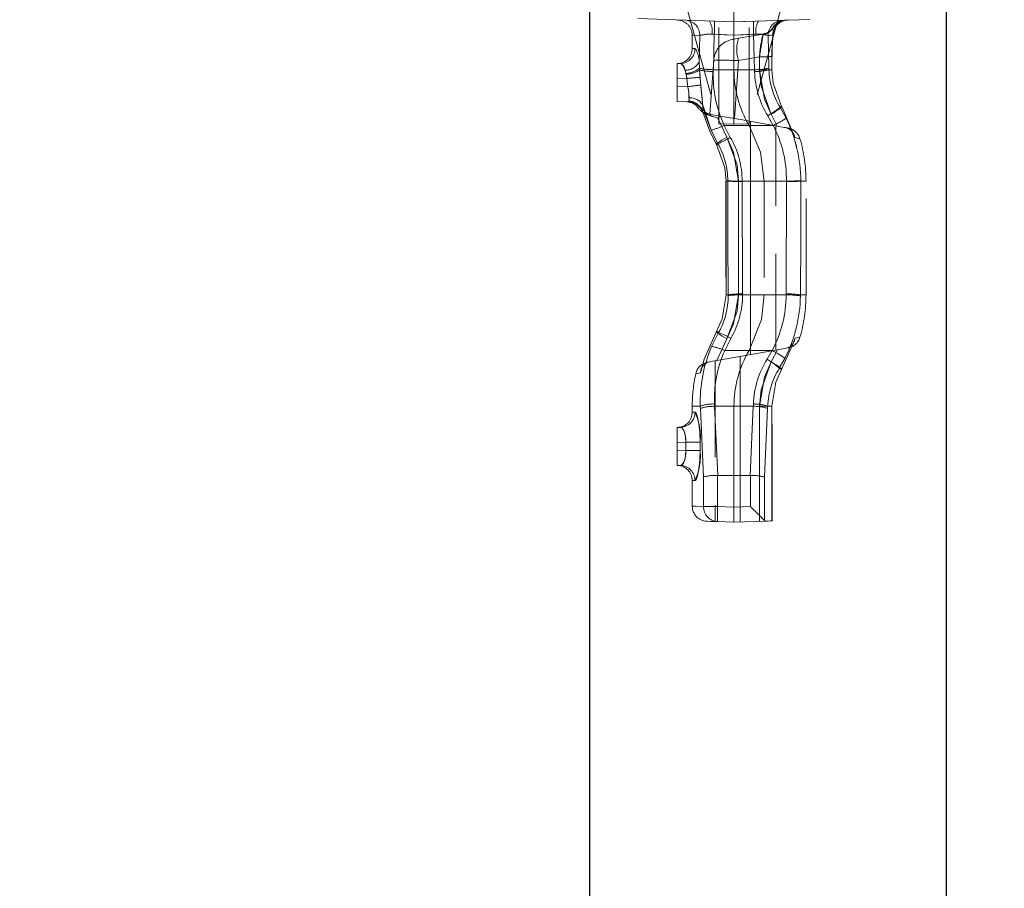
# Model space of a CAD drawing. Units: millimetres. Extents: x 0 to 420, y 0 to 297.
# Drawn here: x 308 to 321, y 232 to 243 of the extents above; entities that cross this region are included whole.
import ezdxf

# ---------------------------------------------------------------- set-up
doc = ezdxf.new("R2010")
doc.units = ezdxf.units.MM
doc.linetypes.add('HIDDEN', pattern=[1.905, 1.27, -0.635])
doc.linetypes.add('PHANTOM', pattern=[12.7, 6.35, -1.27, 1.27, -1.27, 1.27, -1.27])
doc.layers.add('FORMAT', color=7, linetype='Continuous')
doc.styles.add('SLDTEXTSTYLE2', font='TXT', dxfattribs={"width": 0.75})
doc.dimstyles.new('SLDDIMSTYLE0', dxfattribs={"dimtxt": 3.5, "dimasz": 4, "dimexe": 0, "dimexo": 0.0625, "dimgap": 0.875, "dimtad": 2, "dimlfac": 10, "dimrnd": 1e-09, "dimzin": 12, "dimdsep": 46, "dimtxsty": 'SLDTEXTSTYLE2', "dimsah": 1, "dimcen": 0.09, "dimadec": 0, "dimazin": 3, "dimtfac": 1, "dimtofl": 0, "dimtmove": 0, "dimatfit": 3, "dimfxl": 1, "dimfrac": 2, "dimtolj": 1, "dimtzin": 12, "dimarcsym": 0})
doc.dimstyles.new('SLDDIMSTYLE1', dxfattribs={"dimtxt": 3.5, "dimasz": 4, "dimexe": 0, "dimexo": 0.0625, "dimgap": 0.875, "dimtad": 2, "dimlfac": 10, "dimrnd": 1e-09, "dimzin": 12, "dimdsep": 46, "dimtxsty": 'SLDTEXTSTYLE2', "dimsah": 1, "dimcen": 0.09, "dimadec": 0, "dimazin": 3, "dimtfac": 1, "dimtmove": 0, "dimatfit": 0, "dimfxl": 1, "dimfrac": 2, "dimtolj": 1, "dimtzin": 12, "dimarcsym": 0})

# ---------------------------------------------------------------- blocks, each defined once
blk = doc.blocks.new('_D_10')
at = {"layer": 'FORMAT'}
for p, q in [((317.898, 249.474), (347.262, 249.474)), ((346.262, 150.474), (346.262, 249.474)), ((320.498, 150.474), (347.262, 150.474))]:
    blk.add_line(p, q, dxfattribs=at)
for points in [[(346.262, 249.474), (345.262, 245.474), (347.262, 245.474)], [(346.262, 150.474), (347.262, 154.474), (345.262, 154.474)]]:
    blk.add_solid(points, dxfattribs=at)
at = {"layer": 'FORMAT', "insert": (341.75, 192.114, 0.01), "char_height": 3.5, "attachment_point": 1, "rotation": 90, "style": 'SLDTEXTSTYLE2'}
blk.add_mtext('990', dxfattribs=at)
blk = doc.blocks.new('_D_11')
at = {"layer": 'FORMAT'}
for p, q in [((332.998, 249.474), (332.998, 257.474)), ((317.898, 249.474), (333.998, 249.474)), ((332.998, 246.974), (332.998, 249.474)), ((317.898, 246.974), (333.998, 246.974)), ((332.998, 246.974), (332.998, 232.457))]:
    blk.add_line(p, q, dxfattribs=at)
for points in [[(332.998, 249.474), (333.998, 253.474), (331.998, 253.474)], [(332.998, 246.974), (331.998, 242.974), (333.998, 242.974)]]:
    blk.add_solid(points, dxfattribs=at)
at = {"layer": 'FORMAT', "insert": (328.486, 232.457, 0.01), "char_height": 3.5, "attachment_point": 1, "rotation": 90, "style": 'SLDTEXTSTYLE2'}
blk.add_mtext('25', dxfattribs=at)
blk = doc.blocks.new('_D_12')
at = {"layer": 'FORMAT'}
for p, q in [((317.898, 249.474), (341.646, 249.474)), ((340.646, 249.474), (340.646, 206.974)), ((295.498, 206.974), (341.646, 206.974))]:
    blk.add_line(p, q, dxfattribs=at)
for points in [[(340.646, 249.474), (339.646, 245.474), (341.646, 245.474)], [(340.646, 206.974), (341.646, 210.974), (339.646, 210.974)]]:
    blk.add_solid(points, dxfattribs=at)
at = {"layer": 'FORMAT', "insert": (336.134, 223.078, 0.01), "char_height": 3.5, "attachment_point": 1, "rotation": 90, "style": 'SLDTEXTSTYLE2'}
blk.add_mtext('425', dxfattribs=at)

msp = doc.modelspace()

# ---------------------------------------------------------------- linework, layer by layer
at = {"color": 7, "linetype": 'Continuous', "lineweight": 30}
for p, q in [((320.1978, 248.9743), (320.1978, 198.8599)), ((315.4978, 226.9743), (315.4978, 246.4743))]:
    msp.add_line(p, q, dxfattribs=at)
at = {"color": 7, "linetype": 'HIDDEN', "lineweight": 0}
for p, q in [((317.3978, 243.9905), (317.3978, 243.3241)), ((316.7536, 243.5899), (317.1978, 241.9813)), ((318.0421, 243.5899), (317.5978, 241.9813)), ((317.1978, 241.9813), (317.1978, 243.4999)), ((317.5978, 241.9813), (317.5978, 243.4999)), ((317.3978, 243.3241), (315.5943, 243.3871)), ((318.3978, 243.359), (317.3978, 243.3241)), ((317.3978, 243.1522), (317.3978, 243.3241)), ((316.8478, 243.1502), (316.8478, 242.9744)), ((317.3978, 243.1522), (317.3978, 242.694)), ((317.7807, 243.1653), (317.4583, 243.1085)), ((317.9125, 243.1394), (317.9157, 243.172)), ((317.1315, 242.8202), (317.0816, 242.106)), ((317.8985, 242.6933), (317.8988, 242.8675)), ((316.6478, 242.7743), (316.6935, 242.7759)), ((316.6478, 242.5744), (316.6478, 242.7743)), ((317.3978, 241.9743), (317.3978, 242.694)), ((316.6478, 242.5744), (316.6478, 242.4742)), ((316.6478, 242.2743), (316.6478, 242.4742)), ((316.8073, 242.2687), (316.6478, 242.2743)), ((316.8112, 242.2686), (316.8073, 242.2687)), ((317.5094, 242.0311), (317.2177, 242.0825)), ((317.9674, 241.9503), (317.5094, 242.0311)), ((317.1978, 241.9813), (317.3978, 241.9743)), ((317.5978, 241.9813), (317.3978, 241.9743)), ((317.9478, 238.9948), (317.9478, 241.9537)), ((317.2926, 241.2243), (317.2926, 239.7243)), ((317.7978, 241.2243), (317.7978, 239.7243)), ((318.3478, 239.7243), (318.3478, 241.2243)), ((317.173, 238.8582), (317.5478, 238.9243)), ((317.971, 238.9989), (317.5478, 238.9243)), ((317.0866, 238.843), (317.173, 238.8582)), ((317.1478, 238.8537), (317.1478, 236.733)), ((316.8478, 238.2546), (316.8478, 238.1744)), ((317.3978, 238.2546), (317.3978, 237.3424)), ((317.9005, 236.7418), (317.9005, 238.2546)), ((316.6478, 237.9743), (316.6935, 237.9759)), ((316.6478, 237.7744), (316.6478, 237.9743)), ((316.6478, 237.7744), (316.6478, 237.6742)), ((316.6478, 237.4743), (316.6478, 237.6742)), ((316.6935, 237.4727), (316.6478, 237.4743)), ((317.1831, 237.3417), (317.182, 237.3417)), ((317.3978, 237.3424), (317.1831, 237.3417)), ((317.3978, 237.3424), (317.3978, 236.9242)), ((317.6126, 237.3417), (317.3978, 237.3424)), ((317.6137, 237.3417), (317.6126, 237.3417)), ((316.8478, 237.2742), (316.8478, 236.9366)), ((317.3978, 236.7243), (317.3978, 236.9242)), ((317.3978, 236.7243), (317.182, 236.7318)), ((317.8149, 236.7388), (317.3978, 236.7243)), ((317.8001, 236.7467), (317.8149, 236.7388)), ((317.9005, 236.7418), (317.8983, 236.7418))]:
    msp.add_line(p, q, dxfattribs=at)
at = {"color": 7, "linetype": 'PHANTOM', "lineweight": 0}
for p, q in [((317.9147, 243.2551), (317.9121, 243.2455)), ((316.9387, 242.7946), (316.9487, 243.1465)), ((317.1065, 243.1621), (317.1385, 243.1614)), ((317.1258, 242.695), (317.1385, 243.1614)), ((317.1385, 243.1613), (317.1258, 242.695)), ((317.3978, 243.1522), (317.1385, 243.1613)), ((317.6571, 243.1613), (317.3978, 243.1522)), ((317.6571, 243.1614), (317.6891, 243.1621)), ((317.6571, 243.1614), (317.6698, 242.695)), ((317.6698, 242.695), (317.6571, 243.1613)), ((317.847, 243.1465), (317.8589, 242.7176)), ((316.8849, 242.9757), (316.8519, 242.9745)), ((316.8849, 242.9757), (316.8519, 242.9745)), ((316.9387, 242.7946), (316.9438, 242.7145)), ((317.4041, 242.0496), (317.4577, 242.8167)), ((317.4577, 242.8167), (317.7351, 242.8657)), ((316.7636, 242.645), (316.7524, 242.6864)), ((316.9438, 242.7145), (316.9452, 242.6902)), ((316.9452, 242.6902), (316.9511, 242.5932)), ((317.1258, 242.695), (317.3978, 242.694)), ((317.6698, 242.695), (317.3978, 242.694)), ((317.8589, 242.7176), (317.8594, 242.694)), ((317.8594, 242.694), (317.8974, 242.694)), ((317.8974, 242.694), (317.8594, 242.694)), ((317.8974, 242.694), (317.8594, 242.694)), ((317.8594, 242.694), (317.8974, 242.694)), ((316.7767, 242.5789), (316.6478, 242.5744)), ((316.7667, 242.6325), (316.7636, 242.645)), ((316.7767, 242.5789), (316.7667, 242.6325)), ((316.6478, 242.4742), (316.7886, 242.4692)), ((316.9853, 242.2261), (317.0955, 241.8967)), ((318.0059, 242.199), (318.0849, 242.0543)), ((317.3035, 241.8065), (317.1855, 242.0566)), ((317.6173, 238.9365), (317.6173, 242.012)), ((317.8885, 242.1069), (317.9674, 241.9503)), ((317.1864, 241.7173), (317.0955, 241.8967)), ((317.2675, 241.9602), (317.5978, 241.9591)), ((317.9144, 241.9597), (317.5978, 241.9591)), ((317.316, 241.2243), (317.316, 241.2289)), ((318.2796, 241.2305), (318.2796, 241.2243)), ((317.4579, 241.2243), (317.2926, 241.2243)), ((317.4579, 241.2243), (317.2926, 241.2243)), ((317.2926, 241.2243), (317.4579, 241.2243)), ((317.4579, 241.2243), (317.2928, 241.2243)), ((317.2947, 241.2243), (317.2947, 239.7243)), ((317.2947, 241.2243), (317.316, 241.2243)), ((317.4579, 239.7243), (317.4579, 241.2243)), ((317.506, 241.2245), (317.506, 241.219)), ((317.506, 241.2245), (317.7978, 241.2243)), ((317.506, 241.219), (317.5107, 239.7365)), ((318.0896, 241.2245), (317.7978, 241.2243)), ((318.0849, 239.7365), (318.0896, 241.219)), ((318.0896, 241.219), (318.0896, 241.2245)), ((318.2796, 241.2243), (318.3478, 241.2243)), ((318.2796, 241.2243), (318.3478, 241.2243)), ((317.4579, 239.7243), (317.2926, 239.7243)), ((317.4579, 239.7243), (317.2926, 239.7243)), ((317.2926, 239.7243), (317.4579, 239.7243)), ((317.4579, 239.7243), (317.2928, 239.7243)), ((317.2947, 239.7243), (317.321, 239.7243)), ((317.3211, 239.7135), (317.321, 239.7243)), ((317.5107, 239.7365), (317.5108, 239.7237)), ((317.5108, 239.7237), (317.7978, 239.7243)), ((318.0847, 239.7237), (317.7978, 239.7243)), ((318.0847, 239.7237), (318.0849, 239.7365)), ((318.2747, 239.7243), (318.2745, 239.7098)), ((318.2747, 239.7243), (318.3478, 239.7243)), ((318.2747, 239.7243), (318.3478, 239.7243)), ((317.1036, 239.0439), (317.1945, 239.2265)), ((317.173, 238.8582), (317.3035, 239.1421)), ((317.2754, 238.988), (317.5978, 238.9894)), ((317.4784, 238.912), (317.4784, 236.7271)), ((317.8995, 238.9885), (317.5978, 238.9894)), ((317.8339, 238.8738), (317.8995, 238.9885)), ((317.8995, 238.9885), (317.8339, 238.8738)), ((317.971, 238.9989), (317.8899, 238.8381)), ((318.0689, 238.8857), (317.9959, 238.7554)), ((316.9536, 238.2546), (316.8478, 238.2546)), ((316.9536, 238.2546), (316.8478, 238.2546)), ((316.9536, 238.2546), (316.9546, 238.2236)), ((317.1429, 238.2533), (317.3978, 238.2546)), ((317.1429, 238.2533), (317.1831, 237.3417)), ((317.6527, 238.2533), (317.3978, 238.2546)), ((317.6126, 237.3417), (317.6527, 238.2533)), ((317.7352, 238.2546), (317.9003, 238.2546)), ((317.7352, 238.2546), (317.7352, 236.7361)), ((317.7352, 238.2546), (317.9005, 238.2546)), ((317.7352, 238.2546), (317.9005, 238.2546)), ((317.9005, 238.2546), (317.7352, 238.2546)), ((317.8421, 238.2546), (317.841, 238.2236)), ((317.8421, 238.2546), (317.8983, 238.2546)), ((317.8983, 238.2546), (317.8421, 238.2546)), ((317.8983, 238.2546), (317.8421, 238.2546)), ((317.8421, 238.2546), (317.8983, 238.2546)), ((317.8983, 236.7418), (317.8983, 238.2546)), ((316.8849, 238.1757), (316.8519, 238.1745)), ((316.8849, 238.1757), (316.8519, 238.1745)), ((316.9955, 237.3213), (316.9546, 238.2236)), ((317.841, 238.2236), (317.8001, 237.3213)), ((316.7633, 237.7784), (316.6478, 237.7744)), ((316.9517, 237.7784), (316.7633, 237.7784)), ((316.7633, 237.6701), (316.7633, 237.7784)), ((316.7633, 237.7784), (316.9517, 237.7784)), ((316.7633, 237.7784), (316.9517, 237.7784)), ((316.9517, 237.7784), (316.7633, 237.7784)), ((316.9517, 237.7784), (316.9517, 237.6701)), ((316.6478, 237.6742), (316.7633, 237.6701)), ((316.9517, 237.6701), (316.7633, 237.6701)), ((316.7633, 237.6701), (316.9517, 237.6701)), ((316.7633, 237.6701), (316.9517, 237.6701)), ((316.9517, 237.6701), (316.7633, 237.6701)), ((317.182, 237.3417), (317.182, 236.9317)), ((317.6137, 236.9317), (317.6137, 237.3417)), ((316.8849, 237.2728), (316.8519, 237.274)), ((316.8849, 237.2728), (316.8519, 237.274)), ((316.9955, 236.9317), (316.9955, 237.3213)), ((317.8001, 237.3213), (317.8001, 236.7467)), ((317.182, 236.9317), (316.9955, 236.9317)), ((316.9955, 236.9317), (317.182, 236.9317)), ((316.9955, 236.9317), (317.182, 236.9317)), ((317.182, 236.9317), (316.9955, 236.9317)), ((317.182, 236.9317), (317.3978, 236.9242)), ((317.3978, 236.9242), (317.6137, 236.9317))]:
    msp.add_line(p, q, dxfattribs=at)
at = {"color": 7, "linetype": 'HIDDEN', "lineweight": 0, "flags": 128}
for points in [[(317.3978, 243.3242), (317.2712, 243.3286), (317.1385, 243.3332)], [(317.6571, 243.3332), (317.5244, 243.3286), (317.3978, 243.3242)], [(317.4583, 243.1085), (317.4496, 243.1069), (317.4201, 243.1017), (317.3965, 243.0976), (317.3822, 243.0951), (317.3795, 243.0946)], [(318.0236, 242.2095), (317.9134, 242.515), (317.8974, 242.694)], [(316.8073, 242.2687), (316.838, 242.2652), (316.8551, 242.261)], [(316.9821, 242.1474), (317.0829, 241.8725), (317.1677, 241.7063)], [(318.1994, 241.7979), (318.0463, 242.1685), (318.0236, 242.2095)], [(317.0865, 242.1056), (317.0845, 242.106), (317.0827, 242.1063)], [(317.2177, 242.0825), (317.12, 242.0997), (317.0865, 242.1056)], [(317.1855, 242.0566), (317.1863, 242.0572), (317.2177, 242.0825)], [(317.5978, 241.9591), (317.7469, 241.6053), (317.7978, 241.2243)], [(317.9674, 241.9503), (318.0612, 241.9338), (318.0732, 241.9316)], [(318.0732, 241.9316), (318.0765, 241.9311), (318.1106, 241.925)], [(317.1677, 241.7063), (317.2782, 241.4031), (317.2947, 241.2243)], [(317.2947, 239.7243), (317.2416, 239.4064), (317.1677, 239.2423)], [(317.7978, 239.7243), (317.7608, 239.3986), (317.5978, 238.9894)], [(317.1677, 239.2423), (317.0049, 238.8756), (316.9551, 238.6954)], [(318.0255, 238.738), (318.1882, 239.1047), (318.2028, 239.1513)], [(318.0755, 239.0173), (317.983, 239.001), (317.971, 238.9989)], [(317.173, 238.8582), (317.1719, 238.858), (317.1539, 238.8548), (317.1478, 238.8537)], [(317.8983, 238.2546), (317.9516, 238.5735), (318.0255, 238.738)], [(317.182, 236.7318), (317.0918, 236.735), (317.0465, 236.7365), (317.0408, 236.7367)], [(317.8149, 236.7388), (317.8471, 236.74), (317.875, 236.7409), (317.8983, 236.7418)]]:
    msp.add_lwpolyline(points, dxfattribs=at)
at = {"color": 7, "linetype": 'PHANTOM', "lineweight": 0, "flags": 128}
for points in [[(317.9121, 243.2455), (317.9155, 243.1956), (317.9105, 243.1488)], [(317.9124, 243.1712), (317.915, 243.2037), (317.9121, 243.2455)], [(317.9124, 243.1712), (317.915, 243.2037), (317.9121, 243.2455)], [(317.9121, 243.2455), (317.9155, 243.1956), (317.913, 243.1722)], [(316.9487, 243.1465), (316.8731, 243.1493), (316.8478, 243.1502), (316.8731, 243.1493), (316.9487, 243.1465)], [(316.9487, 243.1465), (316.8731, 243.1493), (316.8478, 243.1502), (316.8731, 243.1493), (316.9487, 243.1465)], [(317.1385, 243.1614), (317.2712, 243.1567), (317.3978, 243.1523)], [(317.1385, 243.1614), (317.2712, 243.1567), (317.3978, 243.1523)], [(317.3978, 243.1523), (317.5244, 243.1567), (317.6571, 243.1614)], [(317.3978, 243.1523), (317.5244, 243.1567), (317.6571, 243.1614)], [(317.7807, 243.1653), (317.7809, 243.1653), (317.7806, 243.1545)], [(317.9105, 243.1488), (317.8928, 243.1482), (317.8716, 243.1474), (317.847, 243.1465)], [(317.847, 243.1465), (317.8716, 243.1474), (317.8928, 243.1482), (317.9105, 243.1488)], [(317.847, 243.1465), (317.8716, 243.1474), (317.8928, 243.1482), (317.9105, 243.1488)], [(317.9105, 243.1488), (317.8928, 243.1482), (317.8716, 243.1474), (317.847, 243.1465)], [(317.7351, 242.8657), (317.7722, 242.8657), (317.8066, 242.8659), (317.8371, 242.8661), (317.8625, 242.8664), (317.8818, 242.8668), (317.8944, 242.8672), (317.8998, 242.8676), (317.8977, 242.8681)], [(316.7524, 242.6864), (316.7475, 242.7033), (316.7289, 242.7463), (316.7074, 242.7713), (316.6935, 242.7759)], [(316.7524, 242.6864), (316.7475, 242.7033), (316.7289, 242.7463), (316.7074, 242.7713), (316.6935, 242.7759)], [(316.9511, 242.5932), (316.9499, 242.6138), (316.9452, 242.6902)], [(316.9511, 242.5932), (316.9499, 242.6138), (316.9452, 242.6902)], [(317.1258, 242.695), (317.1258, 242.695), (317.1253, 242.6716)], [(317.1253, 242.6716), (317.1258, 242.695), (317.1258, 242.695)], [(317.1253, 242.6716), (317.1258, 242.695), (317.1258, 242.695)], [(317.1258, 242.695), (317.1258, 242.695), (317.1253, 242.6716)], [(317.6704, 242.6718), (317.6698, 242.695), (317.6698, 242.695)], [(317.6698, 242.695), (317.6698, 242.695), (317.6704, 242.6718)], [(317.6698, 242.695), (317.6698, 242.695), (317.6704, 242.6718)], [(317.6704, 242.6718), (317.6698, 242.695), (317.6698, 242.695)], [(317.7348, 242.6915), (317.7719, 242.6916), (317.8063, 242.6917), (317.8368, 242.6919), (317.8622, 242.6923), (317.8815, 242.6926), (317.8941, 242.693), (317.8995, 242.6935), (317.8974, 242.694)], [(317.7348, 242.6915), (317.7544, 242.4754), (317.8885, 242.1069)], [(317.8885, 242.1069), (317.7991, 242.3052), (317.7348, 242.6915)], [(317.8885, 242.1069), (317.7991, 242.3052), (317.7348, 242.6915)], [(317.7348, 242.6915), (317.7544, 242.4754), (317.8885, 242.1069)], [(316.7667, 242.6325), (316.7751, 242.5902), (316.7767, 242.5789)], [(316.7667, 242.6325), (316.7751, 242.5902), (316.7767, 242.5789)], [(316.7886, 242.4692), (316.7847, 242.4993), (316.7767, 242.5789)], [(316.7767, 242.5789), (316.7847, 242.4991), (316.7886, 242.4692)], [(316.7767, 242.5789), (316.7847, 242.4991), (316.7886, 242.4692)], [(316.7886, 242.4692), (316.7847, 242.4993), (316.7767, 242.5789)], [(316.9511, 242.5932), (316.9567, 242.5206), (316.9596, 242.4931)], [(316.9596, 242.4931), (316.9567, 242.5204), (316.9511, 242.5932)], [(316.9596, 242.4931), (316.9567, 242.5204), (316.9511, 242.5932)], [(316.9511, 242.5932), (316.9567, 242.5206), (316.9596, 242.4931)], [(316.8073, 242.2687), (316.804, 242.2692), (316.8001, 242.2758), (316.8015, 242.2803)], [(316.8015, 242.2803), (316.8054, 242.3103), (316.8046, 242.3234)], [(316.8046, 242.3234), (316.8052, 242.2991), (316.8015, 242.2803)], [(316.8046, 242.3234), (316.8052, 242.2991), (316.8015, 242.2803)], [(316.8015, 242.2803), (316.8054, 242.3103), (316.8046, 242.3234)], [(316.9853, 242.2261), (316.9858, 242.2024), (316.9821, 242.1474)], [(316.9821, 242.1474), (316.9855, 242.1818), (316.9853, 242.2261)], [(316.9821, 242.1474), (316.9855, 242.1818), (316.9853, 242.2261)], [(316.9853, 242.2261), (316.9858, 242.2024), (316.9821, 242.1474)], [(316.9821, 242.1474), (316.9856, 242.1277), (316.9873, 242.1253), (316.9895, 242.1238)], [(317.0955, 241.8967), (317.0189, 242.102), (316.9853, 242.2261)], [(317.0955, 241.8967), (317.0189, 242.102), (316.9853, 242.2261)], [(317.8885, 242.1069), (317.9214, 242.1266), (317.9516, 242.1456), (317.9779, 242.1633), (317.9995, 242.1788), (318.0153, 242.1916), (318.0248, 242.2012), (318.0276, 242.2072), (318.0236, 242.2095)], [(318.0236, 242.2095), (318.0276, 242.2072), (318.0248, 242.2012), (318.0153, 242.1916), (317.9995, 242.1788), (317.9779, 242.1633), (317.9516, 242.1456), (317.9214, 242.1266), (317.8885, 242.1069)], [(318.0236, 242.2095), (318.0276, 242.2072), (318.0248, 242.2012), (318.0153, 242.1916), (317.9995, 242.1788), (317.9779, 242.1633), (317.9516, 242.1456), (317.9214, 242.1266), (317.8885, 242.1069)], [(317.8885, 242.1069), (317.9214, 242.1266), (317.9516, 242.1456), (317.9779, 242.1633), (317.9995, 242.1788), (318.0153, 242.1916), (318.0248, 242.2012), (318.0276, 242.2072), (318.0236, 242.2095)], [(318.0059, 242.199), (318.0082, 242.2004), (318.0106, 242.2018), (318.0129, 242.2031), (318.0151, 242.2044), (318.0173, 242.2057), (318.0195, 242.207), (318.0216, 242.2082), (318.0236, 242.2095)], [(316.9895, 242.1238), (316.9895, 242.1238), (316.9873, 242.1253), (316.9849, 242.1335)], [(317.9144, 241.9597), (317.9144, 241.9597), (317.8434, 242.0871)], [(317.8434, 242.0871), (317.9144, 241.9597), (317.9144, 241.9597)], [(317.8434, 242.0871), (317.9144, 241.9597), (317.9144, 241.9597)], [(317.9144, 241.9597), (317.9144, 241.9597), (317.8434, 242.0871)], [(317.2675, 241.9602), (317.2675, 241.9602), (317.3491, 241.8019)], [(317.3491, 241.8019), (317.2675, 241.9602), (317.2675, 241.9602)], [(317.3491, 241.8019), (317.2675, 241.9602), (317.2675, 241.9602)], [(317.2675, 241.9602), (317.2675, 241.9602), (317.3491, 241.8019)], [(317.1677, 241.7063), (317.1642, 241.7082), (317.1674, 241.7139), (317.1772, 241.7232), (317.1931, 241.7356), (317.2146, 241.7508), (317.2409, 241.7681), (317.2709, 241.7869), (317.3035, 241.8065)], [(317.3035, 241.8065), (317.2709, 241.7869), (317.2409, 241.7681), (317.2146, 241.7508), (317.1931, 241.7356), (317.1772, 241.7232), (317.1674, 241.7139), (317.1642, 241.7082), (317.1677, 241.7063)], [(317.3035, 241.8065), (317.2709, 241.7869), (317.2409, 241.7681), (317.2146, 241.7508), (317.1931, 241.7356), (317.1772, 241.7232), (317.1674, 241.7139), (317.1642, 241.7082), (317.1677, 241.7063)], [(317.1677, 241.7063), (317.1642, 241.7082), (317.1674, 241.7139), (317.1772, 241.7232), (317.1931, 241.7356), (317.2146, 241.7508), (317.2409, 241.7681), (317.2709, 241.7869), (317.3035, 241.8065)], [(317.4579, 241.2243), (317.4378, 241.4405), (317.3035, 241.8065)], [(317.3035, 241.8065), (317.3933, 241.6084), (317.4579, 241.2243)], [(317.3035, 241.8065), (317.3933, 241.6084), (317.4579, 241.2243)], [(317.4579, 241.2243), (317.4378, 241.4405), (317.3035, 241.8065)], [(318.1994, 241.7979), (318.2506, 241.7875), (318.2679, 241.7841), (318.2509, 241.7875), (318.1994, 241.7979)], [(318.1994, 241.7979), (318.2506, 241.7875), (318.2679, 241.7841), (318.2509, 241.7875), (318.1994, 241.7979)], [(317.1677, 241.7063), (317.1699, 241.7076), (317.1721, 241.7089), (317.1744, 241.7102), (317.1767, 241.7115), (317.179, 241.7129), (317.1815, 241.7143), (317.1839, 241.7158), (317.1864, 241.7173)], [(317.321, 239.7243), (317.3154, 240.4731), (317.316, 241.2243)], [(317.316, 241.2243), (317.3154, 240.4748), (317.321, 239.7243)], [(317.316, 241.2243), (317.3154, 240.4748), (317.321, 239.7243)], [(317.321, 239.7243), (317.3154, 240.4731), (317.316, 241.2243)], [(318.2796, 241.2243), (318.2802, 240.4748), (318.2747, 239.7243)], [(318.2747, 239.7243), (318.2802, 240.4731), (318.2796, 241.2243)], [(318.2747, 239.7243), (318.2802, 240.4731), (318.2796, 241.2243)], [(318.2796, 241.2243), (318.2802, 240.4748), (318.2747, 239.7243)], [(317.3035, 239.1421), (317.3933, 239.3401), (317.4579, 239.7243)], [(317.4579, 239.7243), (317.4378, 239.5081), (317.3035, 239.1421)], [(317.4579, 239.7243), (317.4378, 239.5081), (317.3035, 239.1421)], [(317.3035, 239.1421), (317.3933, 239.3401), (317.4579, 239.7243)], [(317.1677, 239.2423), (317.1642, 239.2403), (317.1674, 239.2346), (317.1772, 239.2254), (317.1931, 239.2129), (317.2146, 239.1977), (317.2409, 239.1804), (317.2709, 239.1616), (317.3035, 239.1421)], [(317.3035, 239.1421), (317.2709, 239.1616), (317.2409, 239.1804), (317.2146, 239.1977), (317.1931, 239.2129), (317.1772, 239.2254), (317.1674, 239.2346), (317.1642, 239.2403), (317.1677, 239.2423)], [(317.3035, 239.1421), (317.2709, 239.1616), (317.2409, 239.1804), (317.2146, 239.1977), (317.1931, 239.2129), (317.1772, 239.2254), (317.1674, 239.2346), (317.1642, 239.2403), (317.1677, 239.2423)], [(317.1677, 239.2423), (317.1642, 239.2403), (317.1674, 239.2346), (317.1772, 239.2254), (317.1931, 239.2129), (317.2146, 239.1977), (317.2409, 239.1804), (317.2709, 239.1616), (317.3035, 239.1421)], [(317.1677, 239.2423), (317.1707, 239.2405), (317.1738, 239.2387), (317.177, 239.2368), (317.1803, 239.2349), (317.1837, 239.2329), (317.1872, 239.2308), (317.1908, 239.2287), (317.1945, 239.2265)], [(318.2028, 239.1513), (318.2647, 239.1639), (318.2679, 239.1645), (318.2028, 239.1513)], [(318.2028, 239.1513), (318.2647, 239.1639), (318.2679, 239.1645), (318.2028, 239.1513)], [(317.3568, 239.1491), (317.2754, 238.988), (317.2754, 238.988)], [(317.2754, 238.988), (317.2754, 238.988), (317.3568, 239.1491)], [(317.2754, 238.988), (317.2754, 238.988), (317.3568, 239.1491)], [(317.3568, 239.1491), (317.2754, 238.988), (317.2754, 238.988)], [(317.8899, 238.8381), (317.8, 238.6398), (317.7352, 238.2546)], [(317.7352, 238.2546), (317.7553, 238.471), (317.8899, 238.8381)], [(317.7352, 238.2546), (317.7553, 238.471), (317.8899, 238.8381)], [(317.8899, 238.8381), (317.8, 238.6398), (317.7352, 238.2546)], [(318.0255, 238.738), (318.0291, 238.7399), (318.0261, 238.7455), (318.0164, 238.7547), (318.0005, 238.7672), (317.9789, 238.7824), (317.9526, 238.7997), (317.9226, 238.8186), (317.8899, 238.8381)], [(317.8899, 238.8381), (317.9226, 238.8186), (317.9526, 238.7997), (317.9789, 238.7824), (318.0005, 238.7672), (318.0164, 238.7547), (318.0261, 238.7455), (318.0291, 238.7399), (318.0255, 238.738)], [(317.8899, 238.8381), (317.9226, 238.8186), (317.9526, 238.7997), (317.9789, 238.7824), (318.0005, 238.7672), (318.0164, 238.7547), (318.0261, 238.7455), (318.0291, 238.7399), (318.0255, 238.738)], [(318.0255, 238.738), (318.0291, 238.7399), (318.0261, 238.7455), (318.0164, 238.7547), (318.0005, 238.7672), (317.9789, 238.7824), (317.9526, 238.7997), (317.9226, 238.8186), (317.8899, 238.8381)], [(316.9551, 238.6954), (316.8978, 238.684), (316.8943, 238.6833), (316.9551, 238.6954)], [(316.9551, 238.6954), (316.8978, 238.684), (316.8943, 238.6833), (316.9551, 238.6954)], [(317.9959, 238.7554), (318, 238.753), (318.004, 238.7506), (318.0079, 238.7484), (318.0116, 238.7462), (318.0153, 238.744), (318.0188, 238.742), (318.0222, 238.7399), (318.0255, 238.738)], [(317.1419, 238.284), (317.1429, 238.2533), (317.1429, 238.2533)], [(317.1429, 238.2533), (317.1429, 238.2533), (317.1419, 238.284)], [(317.1429, 238.2533), (317.1429, 238.2533), (317.1419, 238.284)], [(317.1419, 238.284), (317.1429, 238.2533), (317.1429, 238.2533)], [(317.6527, 238.2533), (317.6527, 238.2533), (317.6538, 238.2837)], [(317.6538, 238.2837), (317.6527, 238.2533), (317.6527, 238.2533)], [(317.6538, 238.2837), (317.6527, 238.2533), (317.6527, 238.2533)], [(317.6527, 238.2533), (317.6527, 238.2533), (317.6538, 238.2837)], [(316.9517, 237.7784), (316.9472, 237.9074), (316.9349, 238.0218), (316.9175, 238.1105), (316.8981, 238.1639), (316.8849, 238.1757)], [(316.9517, 237.7784), (316.9472, 237.9074), (316.9349, 238.0218), (316.9175, 238.1105), (316.8981, 238.1639), (316.8849, 238.1757)], [(316.7633, 237.7784), (316.7627, 237.8189), (316.7536, 237.8813), (316.7363, 237.9323), (316.7148, 237.965), (316.6935, 237.9759)], [(316.6935, 237.9759), (316.7088, 237.9703), (316.7302, 237.9439), (316.7486, 237.8999), (316.7605, 237.8429), (316.7633, 237.7784)], [(316.6935, 237.9759), (316.7088, 237.9703), (316.7302, 237.9439), (316.7486, 237.8999), (316.7605, 237.8429), (316.7633, 237.7784)], [(316.7633, 237.7784), (316.7627, 237.8189), (316.7536, 237.8813), (316.7363, 237.9323), (316.7148, 237.965), (316.6935, 237.9759)], [(316.6935, 237.4727), (316.7088, 237.4783), (316.7302, 237.5046), (316.7486, 237.5486), (316.7605, 237.6057), (316.7633, 237.6701)], [(316.7633, 237.6701), (316.7627, 237.6296), (316.7536, 237.5672), (316.7363, 237.5163), (316.7148, 237.4835), (316.6935, 237.4727)], [(316.7633, 237.6701), (316.7627, 237.6296), (316.7536, 237.5672), (316.7363, 237.5163), (316.7148, 237.4835), (316.6935, 237.4727)], [(316.6935, 237.4727), (316.7088, 237.4783), (316.7302, 237.5046), (316.7486, 237.5486), (316.7605, 237.6057), (316.7633, 237.6701)], [(316.9517, 237.6701), (316.9472, 237.5411), (316.9349, 237.4267), (316.9175, 237.3381), (316.8981, 237.2846), (316.8849, 237.2728)], [(316.9517, 237.6701), (316.9472, 237.5411), (316.9349, 237.4267), (316.9175, 237.3381), (316.8981, 237.2846), (316.8849, 237.2728)], [(316.9955, 236.9317), (316.9012, 236.9348), (316.8538, 236.9364), (316.8538, 236.9364), (316.9012, 236.9348), (316.9955, 236.9317)], [(316.9955, 236.9317), (316.9012, 236.9348), (316.8538, 236.9364), (316.8538, 236.9364), (316.9012, 236.9348), (316.9955, 236.9317)]]:
    msp.add_lwpolyline(points, dxfattribs=at)
at = {"color": 7, "linetype": 'HIDDEN', "lineweight": 0}
for centre, radius, start, end in [((316.6478, 243.1502), 0.2, 359.88324, 88), ((318.083, 243.1479), 0.2, 92.00447, 148.30735), ((318.1139, 243.149), 0.2, 92.16915, 174.94236), ((318.114, 243.149), 0.2, 92.01997, 174.22459), ((318.0862, 243.148), 0.2, 92.00022, 148.00187), ((317.766, 243.3327), 0.167, 275.00711, 331.48288), ((317.4307, 242.799), 0.3, 99.99941, 175.95845), ((321.0249, 242.8664), 3.1272, 174.81924, 179.96945), ((320.7854, 242.8723), 2.8855, 174.05981, 180.09277), ((316.6478, 242.9744), 0.2, 272, 0.70436), ((318.8478, 242.694), 1.45, 180.00022, 210.45015), ((316.7683, 242.0699), 0.2, 36.56592, 88), ((316.8041, 242.0631), 0.2055, 36.24181, 88.03196), ((316.8056, 242.0822), 0.1845, 15.80504, 74.92632), ((317.0897, 242.3081), 0.2, 216.52509, 259.64462), ((317.1242, 242.2868), 0.185, 213.49326, 258.25493), ((318.0483, 241.7818), 0.1519, 6.10165, 80.54619), ((318.0759, 241.7281), 0.2, 16.22563, 79.40096), ((316.3478, 241.2243), 2, 0, 16.2488), ((316.3478, 239.7243), 2, 343.75101, 0), ((318.0503, 239.1687), 0.1535, 279.43955, 353.50098), ((318.0759, 239.2205), 0.2, 280.46564, 343.7498), ((318.8478, 238.2546), 1.45, 149.54966, 179.99998), ((317.0897, 238.6404), 0.2, 100.35538, 167.59649), ((317.1132, 238.6869), 0.1583, 99.64562, 176.92334), ((318.8478, 238.2546), 2, 167.61891, 180), ((316.6478, 238.1744), 0.2, 272, 0.70436), ((316.6478, 237.2742), 0.2, 359.86021, 88), ((317.1555, 236.7183), 0.6239, 87.56982, 104.86017), ((317.6309, 236.6339), 0.708, 76.17309, 91.39682), ((317.0478, 236.9366), 0.2, 180.80353, 268)]:
    msp.add_arc(centre, radius, start, end, dxfattribs=at)
at = {"color": 7, "linetype": 'PHANTOM', "lineweight": 0}
for centre, radius, start, end in [((316.7511, 243.149), 0.1976, 359.28339, 87.37172), ((316.8654, 243.2072), 0.2453, 349.39732, 31.50672), ((315.7938, 243.2473), 1.3474, 356.34431, 3.65569), ((315.7672, 243.2473), 1.374, 356.41535, 3.58465), ((319.0007, 243.2473), 1.3464, 176.34134, 183.65866), ((319.0293, 243.2473), 1.3749, 176.41751, 183.58249), ((317.9302, 243.2072), 0.2453, 148.49326, 190.60365), ((318.0446, 243.149), 0.1976, 92.62757, 180.71732), ((318.1096, 243.1497), 0.1991, 92.22873, 180.26516), ((318.086, 243.1492), 0.1989, 92.04878, 151.02738), ((318.0835, 243.1481), 0.1999, 92.00451, 147.61874), ((317.7455, 243.3458), 0.1945, 280.40966, 328.94898), ((317.7459, 243.3621), 0.1998, 280.00394, 327.62719), ((317.0854, 242.6186), 0.5453, 84.41311, 104.52425), ((317.0764, 242.6592), 0.5037, 86.57377, 104.69081), ((317.8917, 242.9617), 0.4575, 161.28407, 198.46953), ((317.7102, 242.6186), 0.5453, 75.47575, 95.58689), ((317.7192, 242.6592), 0.5037, 75.30947, 93.42595), ((318.9399, 242.824), 1.2055, 164.08693, 178.02028), ((284.9535, 248.1743), 33.2086, 350.80132, 351.30589), ((316.6857, 242.9748), 0.1991, 272.22663, 0.2637), ((316.6377, 242.8038), 0.3011, 358.26273, 34.83803), ((316.608, 242.7949), 0.3307, 359.95174, 33.14902), ((316.7511, 242.9029), 0.2166, 270.32046, 329.98929), ((316.6885, 183.8704), 58.9514, 89.252369, 89.568519), ((317.782, 245.6675), 2.8022, 269.0411, 272.41257), ((317.7784, 246.3084), 3.443, 269.27925, 272.00374), ((316.6461, 242.6806), 0.1064, 3.1119, 63.57499), ((316.744, 242.9639), 0.3195, 273.52009, 308.70073), ((316.7413, 243.016), 0.3843, 273.78217, 302.03418), ((317.1195, 243.4962), 0.8012, 257.33279, 270.456), ((317.1213, 243.5114), 0.8399, 257.89462, 270.27258), ((318.6943, 242.6153), 1.57, 177.94617, 204.66268), ((318.6926, 242.6149), 1.5683, 177.93122, 204.67764), ((317.688, 243.3456), 0.6508, 268.39602, 285.21954), ((317.6887, 243.3322), 0.6607, 268.40817, 284.97616), ((318.8346, 242.6984), 1.1646, 181.31104, 211.66139), ((318.8346, 242.6984), 1.1645, 181.31072, 211.6617), ((317.7666, 247.1638), 4.4724, 269.59253, 271.68992), ((317.7781, 246.1323), 3.441, 269.27841, 272.00455), ((318.8639, 242.722), 1.0048, 181.59699, 211.36285), ((318.8638, 242.7219), 1.0047, 181.59525, 211.36459), ((313.8851, 279.0386), 36.5741, 274.53464, 274.8088), ((313.7865, 264.5781), 22.3117, 277.73263, 278.17607), ((316.323, 242.3442), 0.482, 357.52881, 15.03636), ((316.1433, 242.3244), 0.6613, 359.91349, 12.65167), ((335.48, 244.1419), 18.5937, 185.08717, 185.91388), ((310.179, 241.7054), 6.8261, 4.37451, 6.62653), ((316.7913, 242.0773), 0.2033, 20.17985, 87.13716), ((316.7887, 242.0701), 0.2106, 53.90002, 86.51688), ((316.816, 242.1282), 0.1955, 30.0354, 93.35102), ((316.7985, 242.071), 0.1982, 15.42761, 73.39849), ((316.8015, 242.0842), 0.1914, 19.29188, 40.72584), ((317.3338, 243.0014), 1.0466, 299.13463, 309.95004), ((322.3642, 257.4834), 16.2728, 250.71383, 251.44321), ((317.6683, 243.7846), 1.7942, 247.76899, 254.38804), ((317.4128, 243.0642), 1.2131, 294.4268, 303.64575), ((316.3762, 241.2157), 1.9034, 0.4458, 26.14251), ((316.3769, 241.2158), 1.9028, 0.44159, 26.14672), ((316.8404, 242.8536), 0.9903, 284.92764, 295.55162), ((316.5348, 241.2425), 1.5548, 359.33692, 27.46588), ((316.5365, 241.2429), 1.5532, 359.322, 27.4808), ((316.6236, 242.9976), 1.3986, 293.73096, 301.24725), ((316.6232, 242.9984), 1.3994, 293.73458, 301.24652), ((316.3649, 241.2244), 1.1411, 0.00934, 30.40655), ((316.3649, 241.2243), 1.1412, 0.00988, 30.40575), ((316.3359, 241.2302), 0.9802, 359.92648, 29.79956), ((316.3359, 241.2302), 0.9801, 359.92579, 29.80026), ((317.4706, 243.8256), 2.6013, 266.5947, 270.78133), ((318.1044, 243.7993), 2.5748, 269.67017, 273.90084), ((317.4829, 243.8355), 2.6165, 266.343, 270.50582), ((318.1127, 243.8354), 2.6165, 269.49415, 273.65702), ((316.3335, 239.7102), 0.9875, 330.67303, 0.18985), ((316.3335, 239.7102), 0.9876, 330.67346, 0.18942), ((317.4889, 238.5944), 1.1423, 88.90223, 98.45125), ((317.4764, 238.5892), 1.135, 88.26484, 97.86837), ((316.3624, 239.7236), 1.1485, 329.98439, 0.003), ((316.3624, 239.7236), 1.1485, 329.9843, 0.00302), ((316.5381, 239.7225), 1.5466, 331.6699, 0.04404), ((316.5366, 239.7229), 1.5481, 331.68446, 0.02948), ((316.381, 239.7445), 1.8938, 333.03296, 358.95262), ((316.3805, 239.7446), 1.8943, 333.03668, 358.9489), ((318.0982, 238.5987), 1.125, 80.98389, 90.68501), ((318.1068, 238.5943), 1.1423, 81.5489, 91.09768), ((316.9078, 238.4168), 0.859, 58.48363, 70.49959), ((316.9078, 238.4168), 0.859, 58.4839, 70.50018), ((318.8048, 238.3115), 1.8521, 156.70564, 181.7597), ((318.8062, 238.3112), 1.8535, 156.71574, 181.7496), ((316.9807, 238.3737), 0.6813, 64.37148, 79.60543), ((318.6713, 238.3586), 1.5313, 155.72788, 182.79117), ((318.6731, 238.3582), 1.533, 155.74374, 182.77531), ((317.5554, 238.231), 0.832, 51.892, 65.57198), ((318.8388, 238.2446), 1.1857, 147.947, 178.1087), ((318.8389, 238.2446), 1.1858, 147.94797, 178.10777), ((317.4591, 238.1909), 0.779, 46.43598, 61.24067), ((317.459, 238.1909), 0.779, 46.43624, 61.24007), ((318.8686, 238.2133), 1.0273, 148.15135, 177.69668), ((318.8688, 238.2132), 1.0275, 148.1541, 177.69392), ((317.1273, 237.7594), 0.5248, 88.41319, 109.33792), ((317.1286, 237.7312), 0.5223, 88.42894, 109.45597), ((317.6671, 237.7312), 0.5223, 70.54403, 91.57106), ((317.6683, 237.7544), 0.5295, 70.84165, 91.57576), ((317.6683, 237.7545), 0.5295, 70.84136, 91.57604), ((316.6857, 238.1748), 0.1991, 272.22671, 0.26361), ((316.1606, 237.8497), 0.7943, 354.85427, 24.23951), ((316.1606, 237.5989), 0.7943, 335.76049, 5.14573), ((316.6857, 237.2737), 0.1991, 359.73639, 87.77329), ((317.192, 236.9281), 0.1965, 178.95098, 267.06966), ((318.6159, 236.8318), 1.4374, 176.01314, 183.98686)]:
    msp.add_arc(centre, radius, start, end, dxfattribs=at)
for centre, major_axis, ratio, start_param, end_param in [((313.483, 233.2998), (0.7558, 349.8894), 0.0120983, 4.7392604, 4.7397583), ((313.483, 233.2998), (0.7558, 349.8894), 0.0120983, 4.7392604, 4.7397583), ((313.4478, 233.3022), (0.791, 349.8894), 0.012661, 4.7392628, 4.7397607), ((313.4478, 233.3022), (0.791, 349.8894), 0.012661, 4.7392628, 4.7397607)]:
    msp.add_ellipse(centre, major_axis=major_axis, ratio=ratio, start_param=start_param, end_param=end_param, dxfattribs=at)
at = {"color": 7, "linetype": 'HIDDEN', "lineweight": 0}
msp.add_ellipse((317.6067, 236.9317), major_axis=(0.2, -0.1931), ratio=0.0174444, start_param=0.2737503, end_param=1.552734, dxfattribs=at)

# ---------------------------------------------------------------- dimensions: what is measured, and where the dimension line sits
at = {"layer": 'FORMAT'}
for base, p1, p2, dimstyle, picture, middle in [((332.9978, 249.4743), (317.8978, 246.9743), (317.8978, 249.4743), 'SLDDIMSTYLE1', '_D_11', (332.9978, 236.465)), ((340.646, 206.9743), (317.8978, 249.4743), (295.4978, 206.9743), 'SLDDIMSTYLE0', '_D_12', (340.646, 228.3789)), ((346.2621, 249.4743), (320.4978, 150.4743), (317.8978, 249.4743), 'SLDDIMSTYLE0', '_D_10', (346.2621, 197.4155))]:
    dim = msp.add_linear_dim(base=base, p1=p1, p2=p2, angle=90, dimstyle=dimstyle, dxfattribs=at)
    dim.commit()
    dim.dimension.update_dxf_attribs({"geometry": picture, "text_midpoint": middle, "dimtype": 160})

doc.saveas('drawing.dxf')
